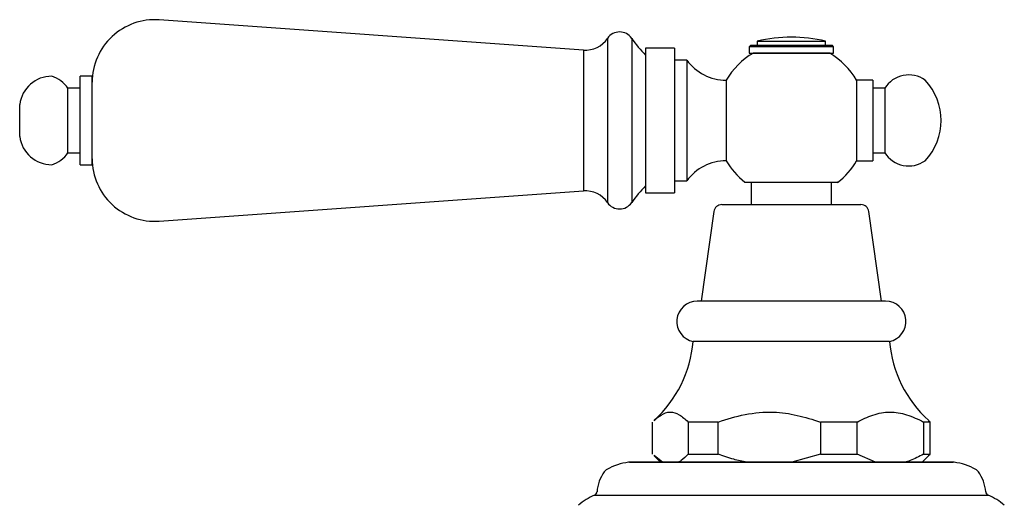
# Model space of a CAD drawing. Units: millimetres. Extents: x 3 to 2496, y 5 to 2495.
# Drawn here: x 1012 to 1135, y 1762 to 1822 of the extents above; entities that cross this region are included whole.
import ezdxf

# ---------------------------------------------------------------- set-up
doc = ezdxf.new("R2010")
doc.units = ezdxf.units.MM

msp = doc.modelspace()

# ---------------------------------------------------------------- linework, layer by layer
at = {"color": 7, "linetype": 'Continuous', "lineweight": 25}
for p, q in [((1082.41, 1818.29), (1029.73, 1822.04)), ((1085.41, 1819.75), (1085.41, 1802.01)), ((1088.41, 1819.75), (1088.41, 1802.01)), ((1103.99, 1819.39), (1103.99, 1818.89)), ((1103.99, 1819.39), (1112.49, 1819.39)), ((1112.49, 1818.89), (1112.49, 1819.39)), ((1082.41, 1818.29), (1082.41, 1803.08)), ((1093.74, 1818.54), (1090.14, 1818.54)), ((1090.14, 1818.54), (1090.14, 1800.54)), ((1093.74, 1818.54), (1093.74, 1800.54)), ((1103.19, 1818.89), (1102.99, 1818.69)), ((1102.99, 1818.69), (1102.99, 1817.89)), ((1113.49, 1818.69), (1102.99, 1818.69)), ((1103.19, 1818.89), (1113.2, 1818.89)), ((1113.2, 1818.89), (1113.29, 1818.89)), ((1113.49, 1818.69), (1113.29, 1818.89)), ((1113.49, 1817.89), (1113.49, 1818.69)), ((1095.24, 1817.04), (1093.74, 1817.04)), ((1095.24, 1817.04), (1095.24, 1802.04)), ((1102.99, 1817.89), (1113.49, 1817.89)), ((1021.41, 1815.04), (1019.91, 1815.04)), ((1019.91, 1804.04), (1019.91, 1815.04)), ((1021.41, 1804.04), (1021.41, 1815.04)), ((1100.14, 1814.54), (1100.14, 1804.54)), ((1118.34, 1814.54), (1116.34, 1814.54)), ((1116.34, 1814.54), (1116.34, 1804.54)), ((1118.34, 1814.54), (1118.34, 1804.54)), ((1019.91, 1813.54), (1018.41, 1813.54)), ((1018.41, 1805.54), (1018.41, 1813.54)), ((1119.84, 1813.54), (1118.34, 1813.54)), ((1119.84, 1813.54), (1119.84, 1805.54)), ((1012.41, 1807.54), (1012.41, 1811.54)), ((1018.41, 1805.54), (1019.91, 1805.54)), ((1118.34, 1805.54), (1119.84, 1805.54)), ((1019.91, 1804.04), (1021.41, 1804.04)), ((1116.34, 1804.54), (1118.34, 1804.54)), ((1082.41, 1803.08), (1082.41, 1800.79)), ((1085.41, 1802.01), (1085.41, 1799.34)), ((1088.41, 1802.01), (1088.41, 1799.34)), ((1093.74, 1802.04), (1095.24, 1802.04)), ((1103.24, 1801.89), (1103.24, 1799.09)), ((1113.24, 1799.09), (1113.24, 1801.89)), ((1029.73, 1797.04), (1082.41, 1800.79)), ((1090.14, 1800.54), (1093.74, 1800.54)), ((1099.6, 1799.09), (1116.87, 1799.09)), ((1098.61, 1798.23), (1097.04, 1787.09)), ((1119.44, 1787.09), (1117.86, 1798.23)), ((1119.94, 1787.09), (1096.54, 1787.09)), ((1120.26, 1782.09), (1096.04, 1782.09)), ((1120.44, 1782.09), (1120.26, 1782.09)), ((1090.99, 1768.09), (1090.99, 1772.09)), ((1099.14, 1772.09), (1095.43, 1772.09)), ((1095.43, 1772.09), (1095.43, 1768.09)), ((1099.14, 1768.09), (1099.14, 1772.09)), ((1116.39, 1772.09), (1111.85, 1772.09)), ((1111.85, 1772.09), (1111.85, 1768.09)), ((1116.39, 1768.09), (1116.39, 1772.09)), ((1125.48, 1772.09), (1124.65, 1772.09)), ((1124.65, 1772.09), (1124.65, 1768.09)), ((1125.48, 1772.09), (1125.28, 1772.25)), ((1125.48, 1768.09), (1125.48, 1772.09)), ((1095.43, 1768.09), (1099.14, 1768.09)), ((1111.85, 1768.09), (1108.29, 1767.09)), ((1111.85, 1768.09), (1116.39, 1768.09)), ((1118.7, 1767.09), (1116.39, 1768.09)), ((1124.65, 1768.09), (1125.48, 1768.09)), ((1125.28, 1767.93), (1125.48, 1768.09)), ((1128.44, 1767.09), (1088.03, 1767.09)), ((1088.14, 1767.09), (1128.33, 1767.09)), ((1091.17, 1767.91), (1091.99, 1767.09)), ((1092.24, 1767.09), (1091.19, 1767.93)), ((1124.49, 1767.09), (1125.3, 1767.91)), ((1132.68, 1762.98), (1083.79, 1762.98))]:
    msp.add_line(p, q, dxfattribs=at)
for centre, radius, start, end in [((1029.18, 1814.29), 7.77, 85.9282, 180), ((1082.65, 1821.62), 3.34, 265.9282, 325.8283), ((1086.91, 1818.73), 1.81, 34.1717, 145.8283), ((1100.11, 1827.69), 14.14, 214.1717, 225.1404), ((1108.24, 1801.58), 18.31, 76.5803, 103.4197), ((1100.14, 1820.6), 6.05, 215.9383, 270), ((1108.24, 1809.81), 9.38, 120.2012, 149.718), ((1108.24, 1809.81), 9.38, 30.282, 59.509), ((1016.39, 1811.03), 4.01, 89.7002, 172.6717), ((1015.13, 1811.25), 4, 34.9201, 71.3401), ((1122.81, 1811.7), 3.5, 54.5004, 148.1194), ((1119.59, 1809.54), 7.25, 316.3972, 43.6028), ((1016.39, 1808.06), 4.01, 187.3283, 270.2998), ((1015.13, 1807.83), 4, 288.6599, 325.0799), ((1029.18, 1804.79), 7.77, 180, 274.0718), ((1122.81, 1807.39), 3.5, 211.8806, 305.4996), ((1100.14, 1798.49), 6.05, 90, 144.0617), ((1108.24, 1809.27), 9.38, 210.282, 231.8783), ((1108.24, 1809.27), 9.38, 307.763, 329.718), ((1100.11, 1791.4), 14.14, 134.8596, 145.8283), ((1082.65, 1797.46), 3.34, 34.1717, 94.0718), ((1086.91, 1800.36), 1.81, 214.1717, 325.8283), ((1099.6, 1798.09), 1, 90, 171.9368), ((1116.87, 1798.09), 1, 8.0632, 90), ((1096.54, 1784.57), 2.53, 90, 258.5788), ((1119.94, 1784.57), 2.53, 281.4212, 90), ((1081.09, 1783.37), 15, 312.2477, 355.1333), ((1135.38, 1783.37), 15, 184.8667, 227.7395), ((1088.8, 1760.13), 7, 96.3412, 119.8097), ((1088.14, 1766.09), 1, 90, 96.3412), ((1128.33, 1766.09), 1, 83.6588, 90), ((1127.67, 1760.13), 7, 60.1903, 83.6588), ((1089.09, 1763.03), 5, 144.7446, 175.6264), ((1085.82, 1765.34), 1, 119.8097, 144.7446), ((1130.65, 1765.34), 1, 35.2554, 60.1903), ((1127.39, 1763.03), 5, 4.3736, 35.2554), ((1083.6, 1763.45), 0.5, 291.7354, 355.6264), ((1132.87, 1763.45), 0.5, 184.3736, 248.2646), ((1086.27, 1756.76), 6.7, 111.7354, 131.9281), ((1130.2, 1756.76), 6.7, 48.0719, 68.2646)]:
    msp.add_arc(centre, radius, start, end, dxfattribs=at)
for points, knots in [([(1113, 1817.89), (1112.95, 1817.89), (1112.84, 1817.89), (1112, 1817.89), (1110.77, 1817.89), (1109.24, 1817.89), (1107.62, 1817.89), (1106.08, 1817.89), (1104.77, 1817.89), (1103.88, 1817.89), (1103.45, 1817.89), (1103.51, 1817.89), (1103.53, 1817.89)], [0, 0, 0, 0, 0.109321, 0.218677, 0.327219, 0.434087, 0.539727, 0.64487, 0.750276, 0.856672, 0.964618, 1, 1, 1, 1]), ([(1102.45, 1801.89), (1102.51, 1801.89), (1102.64, 1801.89), (1103.67, 1801.89), (1105.18, 1801.89), (1107.03, 1801.89), (1109, 1801.89), (1110.87, 1801.89), (1112.46, 1801.89), (1113.54, 1801.89), (1114.06, 1801.89), (1113.97, 1801.89), (1113.95, 1801.89)], [0, 0, 0, 0, 0.109892, 0.219827, 0.328335, 0.435072, 0.540671, 0.645848, 0.751254, 0.85756, 0.965436, 1, 1, 1, 1]), ([(1091.19, 1772.25), (1091.48, 1772.51), (1092.13, 1773.09), (1093.18, 1773.45), (1094.33, 1773.09), (1095.06, 1772.43), (1095.43, 1772.09)], [0, 0, 0, 0, 0.208673, 0.469582, 0.730534, 1, 1, 1, 1]), ([(1099.14, 1772.09), (1100.25, 1772.44), (1102.49, 1773.14), (1105.83, 1773.45), (1108.99, 1772.99), (1110.89, 1772.4), (1111.85, 1772.09)], [0, 0, 0, 0, 0.267066, 0.541217, 0.767884, 1, 1, 1, 1]), ([(1116.39, 1772.09), (1117.04, 1772.41), (1118.37, 1773.05), (1120.46, 1773.46), (1122.59, 1773.09), (1123.96, 1772.43), (1124.65, 1772.09)], [0, 0, 0, 0, 0.244278, 0.493448, 0.742659, 1, 1, 1, 1]), ([(1095.43, 1768.09), (1095.14, 1767.8), (1094.73, 1767.39), (1094.31, 1767.16), (1094.19, 1767.09)], [0, 0, 0, 0, 0.721223, 1, 1, 1, 1]), ([(1102.7, 1767.09), (1102.15, 1767.2), (1100.95, 1767.45), (1099.78, 1767.87), (1099.14, 1768.09)], [0, 0, 0, 0, 0.4509416, 1, 1, 1, 1]), ([(1124.65, 1768.09), (1124.1, 1767.8), (1123.34, 1767.39), (1122.56, 1767.16), (1122.34, 1767.09)], [0, 0, 0, 0, 0.721223, 1, 1, 1, 1])]:
    msp.add_open_spline(points, degree=3, knots=knots, dxfattribs=at)

doc.saveas('drawing.dxf')
